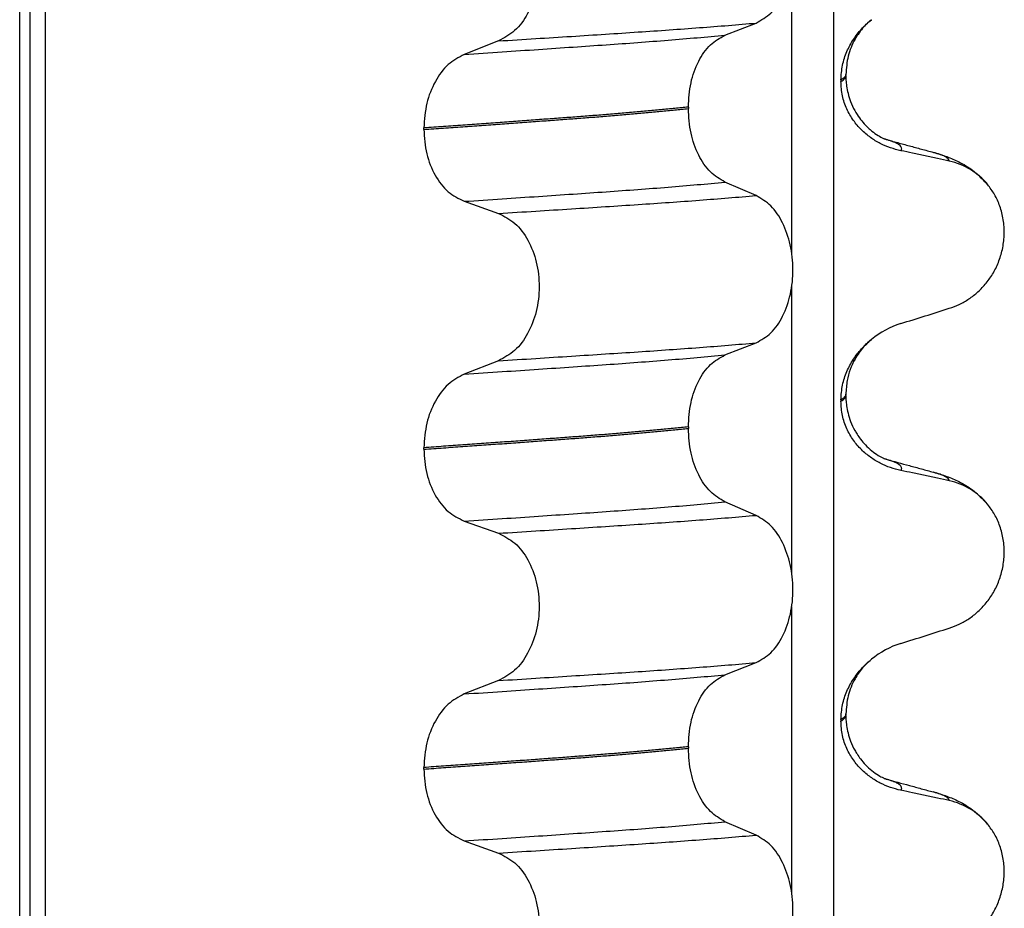
# Model space of a CAD drawing. Units: millimetres. Extents: x 298 to 1790, y -1477 to -296.
# Drawn here: x 1044 to 1054, y -713 to -705 of the extents above; entities that cross this region are included whole.
import ezdxf

# ---------------------------------------------------------------- set-up
doc = ezdxf.new("R2010")
doc.units = ezdxf.units.MM

# ---------------------------------------------------------------- blocks, each defined once
blk = doc.blocks.new('309018556__129', base_point=(1034.25, -773.8994))
at = {"color": 7, "linetype": 'Continuous'}
for p, q in [((1044.3586, -760.8994), (1044.3586, -578.6994)), ((1044.4578, -578.6994), (1044.4578, -760.8994)), ((1044.6134, -760.8994), (1044.6134, -578.6994)), ((1052.4386, -578.6994), (1052.4386, -760.8994)), ((1052.0239, -706.8595), (1052.0239, -704.0241)), ((1051.3614, -704.6997), (1051.6707, -704.5792)), ((1049.1132, -704.7571), (1048.7724, -704.89)), ((1052.5128, -705.1445), (1052.5128, -705.1595)), ((1052.562, -705.1038), (1052.562, -705.0888)), ((1050.9977, -705.4135), (1050.9977, -705.4285)), ((1048.3717, -705.6354), (1048.3717, -705.6204)), ((1051.6707, -706.2918), (1051.3614, -706.1588)), ((1048.7724, -706.3492), (1049.1132, -706.4697)), ((1052.0239, -710.0345), (1052.0239, -707.1991)), ((1051.3614, -707.8747), (1051.6707, -707.7542)), ((1049.1132, -707.9321), (1048.7724, -708.065)), ((1052.562, -708.2788), (1052.562, -708.2638)), ((1052.5128, -708.3195), (1052.5128, -708.3345)), ((1050.9977, -708.5885), (1050.9977, -708.6035)), ((1048.3717, -708.8104), (1048.3717, -708.7954)), ((1051.6707, -709.4668), (1051.3614, -709.3338)), ((1048.7724, -709.5242), (1049.1132, -709.6447)), ((1052.0239, -713.2095), (1052.0239, -710.3741)), ((1051.3614, -711.0497), (1051.6707, -710.9292)), ((1049.1132, -711.1071), (1048.7724, -711.24)), ((1052.5128, -711.4945), (1052.5128, -711.5095)), ((1052.562, -711.4538), (1052.562, -711.4388)), ((1050.9977, -711.7635), (1050.9977, -711.7785)), ((1048.3717, -711.9854), (1048.3717, -711.9704)), ((1051.6707, -712.6418), (1051.3614, -712.5088)), ((1048.7724, -712.6992), (1049.1132, -712.8197))]:
    blk.add_line(p, q, dxfattribs=at)
for centre, radius, start, end in [((1053.4417, -706.6163), 0.6832, 39.49896, 77.5752), ((1053.3719, -708.4023), 0.8799, 107.42168, 129.26674), ((1053.4417, -709.7913), 0.6832, 39.49896, 77.5752), ((1053.3719, -711.5773), 0.8799, 107.42168, 129.26674), ((1053.4417, -712.9663), 0.6832, 39.49896, 77.5752)]:
    blk.add_arc(centre, radius, start, end, dxfattribs=at)
for points, knots in [([(1051.6707, -704.5792), (1051.7222, -704.5498), (1051.8334, -704.4863), (1051.9465, -704.3094), (1052.0205, -704.0937), (1052.0453, -703.8511), (1052.0191, -703.6088), (1051.9445, -703.3928), (1051.8321, -703.2148), (1051.7219, -703.1479), (1051.6707, -703.1168)], [0, 0, 0, 0, 0.175742, 0.379331, 0.610482, 0.857366, 1.104161, 1.335389, 1.540243, 1.717861, 1.717861, 1.717861, 1.717861]), ([(1049.1132, -703.2947), (1049.1697, -703.3237), (1049.2894, -703.3853), (1049.4163, -703.5621), (1049.4983, -703.779), (1049.5261, -704.0228), (1049.4968, -704.2663), (1049.4141, -704.4833), (1049.2881, -704.6614), (1049.1693, -704.7264), (1049.1132, -704.7571)], [0, 0, 0, 0, 0.188242, 0.398988, 0.632825, 0.880006, 1.127126, 1.361059, 1.57295, 1.762802, 1.762802, 1.762802, 1.762802]), ([(1049.1132, -704.7571), (1049.2363, -704.7494), (1049.4776, -704.7342), (1049.8319, -704.7116), (1050.1707, -704.6897), (1050.4947, -704.6686), (1050.8054, -704.6475), (1051.1045, -704.6256), (1051.3918, -704.6032), (1051.5792, -704.5871), (1051.6707, -704.5792)], [0, 0, 0, 0, 0.370034, 0.725299, 1.065028, 1.388589, 1.699187, 1.999475, 2.288101, 2.563741, 2.563741, 2.563741, 2.563741]), ([(1052.5128, -705.1445), (1052.516, -705.0952), (1052.5223, -704.9985), (1052.5682, -704.8626), (1052.6329, -704.7424), (1052.7016, -704.6539), (1052.7633, -704.5901), (1052.7979, -704.5606), (1052.815, -704.546)], [0, 0, 0, 0, 0.147463, 0.2898435, 0.425909, 0.5555838, 0.6244265, 0.6919411, 0.6919411, 0.6919411, 0.6919411]), ([(1052.815, -704.546), (1052.7896, -704.5689), (1052.7263, -704.6256), (1052.643, -704.7458), (1052.5754, -704.9064), (1052.5665, -705.0278), (1052.562, -705.0888)], [0, 0, 0, 0, 0.1023829, 0.2542279, 0.4348296, 0.6173417, 0.6173417, 0.6173417, 0.6173417]), ([(1048.7724, -704.89), (1048.8981, -704.8818), (1049.1442, -704.8655), (1049.5052, -704.8413), (1049.8495, -704.8179), (1050.1779, -704.7953), (1050.4921, -704.7729), (1050.7935, -704.7494), (1051.0821, -704.7254), (1051.2699, -704.7081), (1051.3614, -704.6997)], [0, 0, 0, 0, 0.377824, 0.7399, 1.085321, 1.413346, 1.727383, 2.030213, 2.320288, 2.596091, 2.596091, 2.596091, 2.596091]), ([(1050.9977, -705.4135), (1051.0027, -705.3321), (1051.0122, -705.1748), (1051.089, -704.9631), (1051.201, -704.7901), (1051.3106, -704.7283), (1051.3614, -704.6997)], [0, 0, 0, 0, 0.2432066, 0.4702834, 0.6704079, 0.8432042, 0.8432042, 0.8432042, 0.8432042]), ([(1048.7724, -704.89), (1048.7166, -704.9206), (1048.5987, -704.9851), (1048.4741, -705.1618), (1048.3883, -705.3776), (1048.3773, -705.5379), (1048.3717, -705.6204)], [0, 0, 0, 0, 0.1886045, 0.3987817, 0.6313681, 0.8779859, 0.8779859, 0.8779859, 0.8779859]), ([(1052.562, -705.0888), (1052.562, -705.0889), (1052.562, -705.0896), (1052.5619, -705.0947), (1052.5588, -705.1047), (1052.5491, -705.1182), (1052.5334, -705.1319), (1052.5202, -705.14), (1052.5128, -705.1445)], [0, 0, 0, 0, 0.00026996, 0.00215967, 0.01524169, 0.03066418, 0.05145112, 0.07726987, 0.07726987, 0.07726987, 0.07726987]), ([(1052.5128, -705.1595), (1052.5202, -705.155), (1052.5334, -705.1469), (1052.5491, -705.1332), (1052.5587, -705.1197), (1052.5618, -705.1103), (1052.562, -705.1052), (1052.562, -705.1045), (1052.562, -705.1038)], [0, 0, 0, 0, 0.02581875, 0.04660569, 0.06202818, 0.0751102, 0.07538015, 0.07726987, 0.07726987, 0.07726987, 0.07726987]), ([(1053.1085, -705.8469), (1053.0735, -705.8383), (1053.0029, -705.8211), (1052.9014, -705.7765), (1052.804, -705.7174), (1052.7132, -705.6408), (1052.6323, -705.546), (1052.5669, -705.4321), (1052.5218, -705.301), (1052.5158, -705.2072), (1052.5128, -705.1595)], [0, 0, 0, 0, 0.1079398, 0.2176602, 0.3310918, 0.4488273, 0.5723367, 0.7029561, 0.8409132, 0.9837924, 0.9837924, 0.9837924, 0.9837924]), ([(1052.562, -705.1038), (1052.5622, -705.1177), (1052.5628, -705.1513), (1052.5688, -705.2094), (1052.5828, -705.2815), (1052.6088, -705.3641), (1052.6469, -705.4461), (1052.6929, -705.5187), (1052.739, -705.5758), (1052.7812, -705.6187), (1052.8277, -705.6589), (1052.8771, -705.6939), (1052.9197, -705.7175), (1052.9434, -705.7281), (1052.9495, -705.7312), (1052.9525, -705.7327)], [0, 0, 0, 0, 0.0415863, 0.1008129, 0.1748391, 0.2615763, 0.359921, 0.4452838, 0.5189255, 0.5796151, 0.6254142, 0.7032957, 0.7608536, 0.7710632, 0.7813, 0.7813, 0.7813, 0.7813]), ([(1050.9977, -705.4135), (1050.9528, -705.4181), (1050.8615, -705.4274), (1050.7224, -705.4409), (1050.5793, -705.4542), (1050.4323, -705.4672), (1050.2818, -705.4801), (1050.1279, -705.4926), (1049.9709, -705.505), (1049.8652, -705.5129), (1049.8118, -705.5169)], [0, 0, 0, 0, 0.135576, 0.275376, 0.419184, 0.566778, 0.717934, 0.872423, 1.030015, 1.190479, 1.190479, 1.190479, 1.190479]), ([(1049.8118, -705.5319), (1049.8652, -705.5279), (1049.9709, -705.52), (1050.1279, -705.5076), (1050.2818, -705.4951), (1050.4323, -705.4822), (1050.5793, -705.4692), (1050.7224, -705.4559), (1050.8615, -705.4424), (1050.9528, -705.4331), (1050.9977, -705.4285)], [0, 0, 0, 0, 0.160463, 0.318056, 0.472545, 0.6237, 0.771295, 0.915102, 1.054902, 1.190479, 1.190479, 1.190479, 1.190479]), ([(1051.3614, -706.1588), (1051.3106, -706.1279), (1051.2012, -706.0615), (1051.0899, -705.8848), (1051.0127, -705.6701), (1051.0028, -705.5109), (1050.9977, -705.4285)], [0, 0, 0, 0, 0.1764515, 0.3796311, 0.6095073, 0.8558057, 0.8558057, 0.8558057, 0.8558057]), ([(1049.8118, -705.5169), (1049.7572, -705.521), (1049.6464, -705.5292), (1049.4777, -705.5415), (1049.3043, -705.5541), (1049.1263, -705.567), (1048.9438, -705.5801), (1048.7568, -705.5933), (1048.5656, -705.6068), (1048.4368, -705.6159), (1048.3717, -705.6204)], [0, 0, 0, 0, 0.164275, 0.333401, 0.507283, 0.685816, 0.86888, 1.056342, 1.248056, 1.443864, 1.443864, 1.443864, 1.443864]), ([(1048.3717, -705.6354), (1048.4368, -705.6309), (1048.5656, -705.6218), (1048.7568, -705.6083), (1048.9438, -705.5951), (1049.1263, -705.582), (1049.3043, -705.5691), (1049.4777, -705.5565), (1049.6464, -705.5442), (1049.7572, -705.536), (1049.8118, -705.5319)], [0, 0, 0, 0, 0.195808, 0.387522, 0.574984, 0.758048, 0.936581, 1.110463, 1.279589, 1.443864, 1.443864, 1.443864, 1.443864]), ([(1048.3717, -705.6354), (1048.3772, -705.7169), (1048.3878, -705.8753), (1048.4732, -706.0882), (1048.5986, -706.261), (1048.7167, -706.321), (1048.7724, -706.3492)], [0, 0, 0, 0, 0.2435191, 0.473333, 0.6806322, 0.8658107, 0.8658107, 0.8658107, 0.8658107]), ([(1052.9623, -705.7356), (1052.9618, -705.7354), (1052.9607, -705.7351), (1052.9582, -705.7342), (1052.9554, -705.7335), (1052.9532, -705.7329), (1052.9525, -705.7327)], [0, 0, 0, 0, 0.00167751, 0.00335501, 0.00802682, 0.0101596, 0.0101596, 0.0101596, 0.0101596]), ([(1053.1085, -705.8469), (1053.1095, -705.8454), (1053.1115, -705.8424), (1053.1146, -705.8361), (1053.1167, -705.8278), (1053.1151, -705.8153), (1053.1068, -705.8016), (1053.0883, -705.7854), (1053.0579, -705.7685), (1053.0143, -705.751), (1052.9808, -705.741), (1052.9623, -705.7356)], [0, 0, 0, 0, 0.0054914, 0.0106079, 0.020932, 0.0309596, 0.0472906, 0.067928, 0.1040697, 0.1509601, 0.2088133, 0.2088133, 0.2088133, 0.2088133]), ([(1052.9623, -705.7356), (1053.0004, -705.7459), (1053.077, -705.7667), (1053.1934, -705.7985), (1053.3118, -705.8307), (1053.3917, -705.8525), (1053.4318, -705.8635)], [0, 0, 0, 0, 0.1183686, 0.2382179, 0.3619001, 0.4865988, 0.4865988, 0.4865988, 0.4865988]), ([(1053.5887, -705.9491), (1053.5497, -705.9405), (1053.4698, -705.9229), (1053.3483, -705.8968), (1053.2272, -705.8712), (1053.1471, -705.8548), (1053.1085, -705.8469)], [0, 0, 0, 0, 0.1198018, 0.2455776, 0.3727485, 0.4909597, 0.4909597, 0.4909597, 0.4909597]), ([(1053.5887, -705.9491), (1053.5882, -705.9468), (1053.5873, -705.9422), (1053.5816, -705.9316), (1053.568, -705.9181), (1053.5389, -705.9003), (1053.4927, -705.8811), (1053.4538, -705.8698), (1053.4318, -705.8635)], [0, 0, 0, 0, 0.0068708, 0.0142776, 0.035481, 0.0634528, 0.1162851, 0.1849603, 0.1849603, 0.1849603, 0.1849603]), ([(1053.4318, -705.8635), (1053.4761, -705.8765), (1053.5622, -705.9018), (1053.6933, -705.9586), (1053.8369, -706.0431), (1053.9213, -706.1317), (1053.9689, -706.1817)], [0, 0, 0, 0, 0.1385476, 0.2687352, 0.428069, 0.6340425, 0.6340425, 0.6340425, 0.6340425]), ([(1048.7724, -706.3492), (1048.8981, -706.3409), (1049.1442, -706.3247), (1049.5052, -706.3005), (1049.8495, -706.2771), (1050.1779, -706.2545), (1050.4921, -706.232), (1050.7935, -706.2086), (1051.0821, -706.1846), (1051.2699, -706.1673), (1051.3614, -706.1588)], [0, 0, 0, 0, 0.377824, 0.7399, 1.085321, 1.413346, 1.727383, 2.030213, 2.320288, 2.596091, 2.596091, 2.596091, 2.596091]), ([(1053.5887, -707.4115), (1053.6224, -707.3993), (1053.6905, -707.3747), (1053.7864, -707.3189), (1053.8768, -707.2485), (1053.9592, -707.1615), (1054.0301, -707.0581), (1054.0863, -706.9399), (1054.1233, -706.8092), (1054.1383, -706.6709), (1054.1285, -706.5317), (1054.0952, -706.4003), (1054.0426, -706.2815), (1053.993, -706.2144), (1053.9689, -706.1817)], [0, 0, 0, 0, 0.107282, 0.216927, 0.331142, 0.450156, 0.574914, 0.705579, 0.841286, 0.980543, 1.120587, 1.257705, 1.385609, 1.507292, 1.507292, 1.507292, 1.507292]), ([(1049.1132, -706.4697), (1049.2363, -706.462), (1049.4776, -706.4468), (1049.8319, -706.4242), (1050.1707, -706.4023), (1050.4947, -706.3812), (1050.8054, -706.3601), (1051.1045, -706.3382), (1051.3918, -706.3158), (1051.5792, -706.2996), (1051.6707, -706.2918)], [0, 0, 0, 0, 0.370034, 0.725299, 1.065028, 1.388589, 1.699187, 1.999475, 2.288101, 2.563741, 2.563741, 2.563741, 2.563741]), ([(1051.6707, -707.7542), (1051.7222, -707.7248), (1051.8334, -707.6613), (1051.9465, -707.4844), (1052.0205, -707.2687), (1052.0453, -707.0261), (1052.0191, -706.7838), (1051.9445, -706.5678), (1051.8321, -706.3898), (1051.7219, -706.3229), (1051.6707, -706.2918)], [0, 0, 0, 0, 0.175742, 0.379331, 0.610482, 0.857366, 1.104161, 1.335389, 1.540243, 1.717861, 1.717861, 1.717861, 1.717861]), ([(1049.1132, -706.4697), (1049.1697, -706.4987), (1049.2894, -706.5603), (1049.4163, -706.7371), (1049.4983, -706.954), (1049.5261, -707.1978), (1049.4968, -707.4413), (1049.4141, -707.6583), (1049.2881, -707.8364), (1049.1693, -707.9014), (1049.1132, -707.9321)], [0, 0, 0, 0, 0.188242, 0.398988, 0.632825, 0.880006, 1.127126, 1.361059, 1.57295, 1.762802, 1.762802, 1.762802, 1.762802]), ([(1053.1085, -707.5627), (1053.1886, -707.5377), (1053.3487, -707.4876), (1053.5087, -707.4369), (1053.5887, -707.4115)], [0, 0, 0, 0, 0.2516729, 0.5034358, 0.5034358, 0.5034358, 0.5034358]), ([(1049.1132, -707.9321), (1049.2363, -707.9244), (1049.4776, -707.9092), (1049.8319, -707.8866), (1050.1707, -707.8647), (1050.4947, -707.8436), (1050.8054, -707.8225), (1051.1045, -707.8006), (1051.3918, -707.7782), (1051.5792, -707.7621), (1051.6707, -707.7542)], [0, 0, 0, 0, 0.370034, 0.725299, 1.065028, 1.388589, 1.699187, 1.999475, 2.288101, 2.563741, 2.563741, 2.563741, 2.563741]), ([(1052.5128, -708.3195), (1052.516, -708.2702), (1052.5223, -708.1735), (1052.5682, -708.0376), (1052.6329, -707.9174), (1052.7016, -707.8289), (1052.7633, -707.7651), (1052.7979, -707.7356), (1052.815, -707.721)], [0, 0, 0, 0, 0.147463, 0.2898435, 0.425909, 0.5555838, 0.6244265, 0.6919411, 0.6919411, 0.6919411, 0.6919411]), ([(1052.815, -707.721), (1052.7896, -707.7439), (1052.7263, -707.8006), (1052.6342, -707.9333), (1052.5714, -708.0971), (1052.5646, -708.2183), (1052.562, -708.2638)], [0, 0, 0, 0, 0.1023829, 0.2542279, 0.4805755, 0.6171571, 0.6171571, 0.6171571, 0.6171571]), ([(1048.7724, -708.065), (1048.8981, -708.0568), (1049.1442, -708.0405), (1049.5052, -708.0163), (1049.8495, -707.9929), (1050.1779, -707.9703), (1050.4921, -707.9479), (1050.7935, -707.9244), (1051.0821, -707.9004), (1051.2699, -707.8831), (1051.3614, -707.8747)], [0, 0, 0, 0, 0.377824, 0.7399, 1.085321, 1.413346, 1.727383, 2.030213, 2.320288, 2.596091, 2.596091, 2.596091, 2.596091]), ([(1050.9977, -708.5885), (1051.0027, -708.5071), (1051.0122, -708.3498), (1051.089, -708.1381), (1051.201, -707.9651), (1051.3106, -707.9033), (1051.3614, -707.8747)], [0, 0, 0, 0, 0.2432066, 0.4702834, 0.6704079, 0.8432042, 0.8432042, 0.8432042, 0.8432042]), ([(1048.7724, -708.065), (1048.7166, -708.0956), (1048.5987, -708.1601), (1048.4741, -708.3368), (1048.3883, -708.5526), (1048.3773, -708.7129), (1048.3717, -708.7954)], [0, 0, 0, 0, 0.1886045, 0.3987817, 0.6313681, 0.8779859, 0.8779859, 0.8779859, 0.8779859]), ([(1052.562, -708.2638), (1052.562, -708.2639), (1052.562, -708.2646), (1052.5619, -708.2697), (1052.5588, -708.2797), (1052.5491, -708.2932), (1052.5334, -708.3069), (1052.5202, -708.315), (1052.5128, -708.3195)], [0, 0, 0, 0, 0.00026996, 0.00215967, 0.01524169, 0.03066418, 0.05145112, 0.07726987, 0.07726987, 0.07726987, 0.07726987]), ([(1052.5128, -708.3345), (1052.5202, -708.33), (1052.5334, -708.3219), (1052.5491, -708.3082), (1052.5587, -708.2947), (1052.5618, -708.2853), (1052.562, -708.2802), (1052.562, -708.2795), (1052.562, -708.2788)], [0, 0, 0, 0, 0.02581875, 0.04660569, 0.06202818, 0.0751102, 0.07538015, 0.07726987, 0.07726987, 0.07726987, 0.07726987]), ([(1052.562, -708.2788), (1052.5622, -708.2927), (1052.5628, -708.3263), (1052.5688, -708.3844), (1052.5828, -708.4565), (1052.6088, -708.5391), (1052.6409, -708.6083), (1052.6752, -708.6663), (1052.7094, -708.7152), (1052.7576, -708.7717), (1052.8165, -708.826), (1052.8771, -708.8689), (1052.9197, -708.8925), (1052.9434, -708.9031), (1052.9495, -708.9062), (1052.9525, -708.9077)], [0, 0, 0, 0, 0.0415863, 0.1008129, 0.1748391, 0.2615763, 0.359921, 0.4029467, 0.4636171, 0.5385973, 0.6254078, 0.7032893, 0.7608472, 0.7710568, 0.7812936, 0.7812936, 0.7812936, 0.7812936]), ([(1053.1085, -709.0219), (1053.0735, -709.0133), (1053.0029, -708.9961), (1052.9014, -708.9515), (1052.804, -708.8924), (1052.7132, -708.8158), (1052.6323, -708.721), (1052.5669, -708.6071), (1052.5218, -708.476), (1052.5158, -708.3822), (1052.5128, -708.3345)], [0, 0, 0, 0, 0.1079398, 0.2176602, 0.3310918, 0.4488273, 0.5723367, 0.7029561, 0.8409132, 0.9837924, 0.9837924, 0.9837924, 0.9837924]), ([(1050.9977, -708.5885), (1050.9528, -708.5931), (1050.8615, -708.6024), (1050.7224, -708.6159), (1050.5793, -708.6292), (1050.4323, -708.6422), (1050.2818, -708.6551), (1050.1279, -708.6676), (1049.9709, -708.68), (1049.8652, -708.6879), (1049.8118, -708.6919)], [0, 0, 0, 0, 0.135576, 0.275376, 0.419184, 0.566778, 0.717934, 0.872423, 1.030015, 1.190479, 1.190479, 1.190479, 1.190479]), ([(1049.8118, -708.6919), (1049.7572, -708.696), (1049.6464, -708.7042), (1049.4777, -708.7165), (1049.3043, -708.7291), (1049.1263, -708.742), (1048.9438, -708.7551), (1048.7568, -708.7683), (1048.5656, -708.7818), (1048.4368, -708.7909), (1048.3717, -708.7954)], [0, 0, 0, 0, 0.164275, 0.333401, 0.507283, 0.685816, 0.86888, 1.056342, 1.248056, 1.443864, 1.443864, 1.443864, 1.443864]), ([(1049.8118, -708.7069), (1049.8652, -708.7029), (1049.9709, -708.695), (1050.1279, -708.6826), (1050.2818, -708.6701), (1050.4323, -708.6572), (1050.5793, -708.6442), (1050.7224, -708.6309), (1050.8615, -708.6174), (1050.9528, -708.6081), (1050.9977, -708.6035)], [0, 0, 0, 0, 0.160463, 0.318056, 0.472545, 0.6237, 0.771295, 0.915102, 1.054902, 1.190479, 1.190479, 1.190479, 1.190479]), ([(1051.3614, -709.3338), (1051.3106, -709.3029), (1051.2012, -709.2365), (1051.0899, -709.0598), (1051.0127, -708.8451), (1051.0028, -708.6859), (1050.9977, -708.6035)], [0, 0, 0, 0, 0.1764515, 0.3796311, 0.6095073, 0.8558057, 0.8558057, 0.8558057, 0.8558057]), ([(1048.3717, -708.8104), (1048.4368, -708.8059), (1048.5656, -708.7968), (1048.7568, -708.7833), (1048.9438, -708.7701), (1049.1263, -708.757), (1049.3043, -708.7441), (1049.4777, -708.7315), (1049.6464, -708.7192), (1049.7572, -708.711), (1049.8118, -708.7069)], [0, 0, 0, 0, 0.195808, 0.387522, 0.574984, 0.758048, 0.936581, 1.110463, 1.279589, 1.443864, 1.443864, 1.443864, 1.443864]), ([(1048.3717, -708.8104), (1048.3772, -708.8919), (1048.3878, -709.0503), (1048.4732, -709.2632), (1048.5986, -709.436), (1048.7167, -709.496), (1048.7724, -709.5242)], [0, 0, 0, 0, 0.2435191, 0.473333, 0.6806322, 0.8658107, 0.8658107, 0.8658107, 0.8658107]), ([(1052.9623, -708.9106), (1052.9618, -708.9104), (1052.9607, -708.9101), (1052.9582, -708.9092), (1052.9554, -708.9085), (1052.9532, -708.9079), (1052.9525, -708.9077)], [0, 0, 0, 0, 0.00167751, 0.00335501, 0.00802682, 0.0101596, 0.0101596, 0.0101596, 0.0101596]), ([(1053.1085, -709.0219), (1053.1095, -709.0204), (1053.1115, -709.0174), (1053.1146, -709.0111), (1053.1167, -709.0028), (1053.1151, -708.9903), (1053.1068, -708.9766), (1053.0883, -708.9604), (1053.0579, -708.9435), (1053.0143, -708.926), (1052.9808, -708.916), (1052.9623, -708.9106)], [0, 0, 0, 0, 0.0054914, 0.0106079, 0.020932, 0.0309596, 0.0472906, 0.067928, 0.1040697, 0.1509601, 0.2088133, 0.2088133, 0.2088133, 0.2088133]), ([(1052.9623, -708.9106), (1053.0004, -708.9209), (1053.0771, -708.9417), (1053.1934, -708.9735), (1053.3118, -709.0057), (1053.3917, -709.0275), (1053.4318, -709.0385)], [0, 0, 0, 0, 0.1184904, 0.2382179, 0.3618419, 0.4865988, 0.4865988, 0.4865988, 0.4865988]), ([(1053.5887, -709.1241), (1053.5497, -709.1155), (1053.4698, -709.0979), (1053.3483, -709.0718), (1053.2272, -709.0462), (1053.1471, -709.0298), (1053.1085, -709.0219)], [0, 0, 0, 0, 0.1198018, 0.2455776, 0.3727485, 0.4909597, 0.4909597, 0.4909597, 0.4909597]), ([(1053.5887, -709.1241), (1053.5882, -709.1218), (1053.5873, -709.1172), (1053.5816, -709.1066), (1053.568, -709.0931), (1053.5389, -709.0753), (1053.4927, -709.0561), (1053.4538, -709.0448), (1053.4318, -709.0385)], [0, 0, 0, 0, 0.0068708, 0.0142776, 0.035481, 0.0634528, 0.1162851, 0.1849603, 0.1849603, 0.1849603, 0.1849603]), ([(1053.4318, -709.0385), (1053.4761, -709.0515), (1053.5622, -709.0768), (1053.6933, -709.1336), (1053.8369, -709.2181), (1053.9213, -709.3067), (1053.9689, -709.3567)], [0, 0, 0, 0, 0.1385476, 0.2687352, 0.428069, 0.6340425, 0.6340425, 0.6340425, 0.6340425]), ([(1048.7724, -709.5242), (1048.8981, -709.5159), (1049.1442, -709.4997), (1049.5052, -709.4755), (1049.8495, -709.4521), (1050.1779, -709.4295), (1050.4921, -709.407), (1050.7935, -709.3836), (1051.0821, -709.3596), (1051.2699, -709.3423), (1051.3614, -709.3338)], [0, 0, 0, 0, 0.377824, 0.7399, 1.085321, 1.413346, 1.727383, 2.030213, 2.320288, 2.596091, 2.596091, 2.596091, 2.596091]), ([(1053.5887, -710.5865), (1053.6224, -710.5743), (1053.6905, -710.5497), (1053.7864, -710.4939), (1053.8768, -710.4235), (1053.9592, -710.3365), (1054.0301, -710.2331), (1054.0863, -710.1149), (1054.1233, -709.9842), (1054.1383, -709.8459), (1054.1285, -709.7067), (1054.0952, -709.5753), (1054.0426, -709.4565), (1053.993, -709.3894), (1053.9689, -709.3567)], [0, 0, 0, 0, 0.107282, 0.216927, 0.331142, 0.450156, 0.574914, 0.705579, 0.841286, 0.980543, 1.120587, 1.257705, 1.385609, 1.507292, 1.507292, 1.507292, 1.507292]), ([(1049.1132, -709.6447), (1049.2363, -709.637), (1049.4776, -709.6218), (1049.8319, -709.5992), (1050.1707, -709.5773), (1050.4947, -709.5562), (1050.8054, -709.5351), (1051.1045, -709.5132), (1051.3918, -709.4908), (1051.5792, -709.4746), (1051.6707, -709.4668)], [0, 0, 0, 0, 0.370034, 0.725299, 1.065028, 1.388589, 1.699187, 1.999475, 2.288101, 2.563741, 2.563741, 2.563741, 2.563741]), ([(1051.6707, -710.9292), (1051.7222, -710.8998), (1051.8334, -710.8363), (1051.9465, -710.6594), (1052.0205, -710.4437), (1052.0453, -710.2011), (1052.0191, -709.9588), (1051.9445, -709.7428), (1051.8321, -709.5648), (1051.7219, -709.4979), (1051.6707, -709.4668)], [0, 0, 0, 0, 0.175742, 0.379331, 0.610482, 0.857366, 1.104161, 1.335389, 1.540243, 1.717861, 1.717861, 1.717861, 1.717861]), ([(1049.1132, -709.6447), (1049.1697, -709.6737), (1049.2894, -709.7353), (1049.4163, -709.9121), (1049.4983, -710.129), (1049.5261, -710.3728), (1049.4968, -710.6163), (1049.4141, -710.8333), (1049.2881, -711.0114), (1049.1693, -711.0764), (1049.1132, -711.1071)], [0, 0, 0, 0, 0.188242, 0.398988, 0.632825, 0.880006, 1.127126, 1.361059, 1.57295, 1.762802, 1.762802, 1.762802, 1.762802]), ([(1053.1085, -710.7377), (1053.1886, -710.7127), (1053.3487, -710.6626), (1053.5087, -710.6119), (1053.5887, -710.5865)], [0, 0, 0, 0, 0.2516729, 0.5034358, 0.5034358, 0.5034358, 0.5034358]), ([(1049.1132, -711.1071), (1049.2363, -711.0994), (1049.4776, -711.0842), (1049.8319, -711.0616), (1050.1707, -711.0397), (1050.4947, -711.0186), (1050.8054, -710.9975), (1051.1045, -710.9756), (1051.3918, -710.9532), (1051.5792, -710.9371), (1051.6707, -710.9292)], [0, 0, 0, 0, 0.370034, 0.725299, 1.065028, 1.388589, 1.699187, 1.999475, 2.288101, 2.563741, 2.563741, 2.563741, 2.563741]), ([(1052.5128, -711.4945), (1052.516, -711.4452), (1052.5223, -711.3485), (1052.5682, -711.2126), (1052.6329, -711.0924), (1052.7016, -711.0039), (1052.7633, -710.9401), (1052.7979, -710.9106), (1052.815, -710.896)], [0, 0, 0, 0, 0.147463, 0.2898435, 0.425909, 0.5555838, 0.6244265, 0.6919411, 0.6919411, 0.6919411, 0.6919411]), ([(1052.815, -710.896), (1052.7848, -710.9236), (1052.7219, -710.9809), (1052.6405, -711.102), (1052.5754, -711.2564), (1052.5665, -711.3778), (1052.562, -711.4388)], [0, 0, 0, 0, 0.1223088, 0.2542629, 0.4348646, 0.6173767, 0.6173767, 0.6173767, 0.6173767]), ([(1048.7724, -711.24), (1048.8981, -711.2318), (1049.1442, -711.2155), (1049.5052, -711.1913), (1049.8495, -711.1679), (1050.1779, -711.1453), (1050.4921, -711.1229), (1050.7935, -711.0994), (1051.0821, -711.0754), (1051.2699, -711.0581), (1051.3614, -711.0497)], [0, 0, 0, 0, 0.377824, 0.7399, 1.085321, 1.413346, 1.727383, 2.030213, 2.320288, 2.596091, 2.596091, 2.596091, 2.596091]), ([(1050.9977, -711.7635), (1051.0027, -711.6821), (1051.0122, -711.5248), (1051.089, -711.3131), (1051.201, -711.1401), (1051.3106, -711.0783), (1051.3614, -711.0497)], [0, 0, 0, 0, 0.2432066, 0.4702834, 0.6704079, 0.8432042, 0.8432042, 0.8432042, 0.8432042]), ([(1048.7724, -711.24), (1048.7166, -711.2706), (1048.5987, -711.3351), (1048.4741, -711.5118), (1048.3883, -711.7276), (1048.3773, -711.8879), (1048.3717, -711.9704)], [0, 0, 0, 0, 0.1886045, 0.3987817, 0.6313681, 0.8779859, 0.8779859, 0.8779859, 0.8779859]), ([(1052.562, -711.4388), (1052.562, -711.4389), (1052.562, -711.4396), (1052.5619, -711.4447), (1052.5588, -711.4547), (1052.5491, -711.4682), (1052.5334, -711.4819), (1052.5202, -711.49), (1052.5128, -711.4945)], [0, 0, 0, 0, 0.00026996, 0.00215967, 0.01524169, 0.03066418, 0.05145112, 0.07726987, 0.07726987, 0.07726987, 0.07726987]), ([(1052.5128, -711.5095), (1052.5202, -711.505), (1052.5334, -711.4969), (1052.5491, -711.4832), (1052.5587, -711.4697), (1052.5618, -711.4603), (1052.562, -711.4552), (1052.562, -711.4545), (1052.562, -711.4538)], [0, 0, 0, 0, 0.02581875, 0.04660569, 0.06202818, 0.0751102, 0.07538015, 0.07726987, 0.07726987, 0.07726987, 0.07726987]), ([(1053.1085, -712.1969), (1053.0735, -712.1883), (1053.0029, -712.1711), (1052.9014, -712.1265), (1052.804, -712.0674), (1052.7132, -711.9908), (1052.6323, -711.896), (1052.5669, -711.7821), (1052.5218, -711.651), (1052.5158, -711.5572), (1052.5128, -711.5095)], [0, 0, 0, 0, 0.1079398, 0.2176602, 0.3310918, 0.4488273, 0.5723367, 0.7029561, 0.8409132, 0.9837924, 0.9837924, 0.9837924, 0.9837924]), ([(1052.562, -711.4538), (1052.5622, -711.4677), (1052.5628, -711.5013), (1052.5688, -711.5594), (1052.5828, -711.6315), (1052.6088, -711.7141), (1052.6409, -711.7833), (1052.6752, -711.8413), (1052.7094, -711.8902), (1052.7576, -711.9467), (1052.8171, -712.0016), (1052.8778, -712.0444), (1052.9205, -712.0678), (1052.9434, -712.0781), (1052.9495, -712.0812), (1052.9525, -712.0827)], [0, 0, 0, 0, 0.0415863, 0.1008129, 0.1748391, 0.2615763, 0.359921, 0.4029467, 0.4636171, 0.5385973, 0.6254078, 0.7059668, 0.7608451, 0.7710547, 0.7812915, 0.7812915, 0.7812915, 0.7812915]), ([(1050.9977, -711.7635), (1050.9528, -711.7681), (1050.8615, -711.7774), (1050.7224, -711.7909), (1050.5793, -711.8042), (1050.4323, -711.8172), (1050.2818, -711.8301), (1050.1279, -711.8426), (1049.9709, -711.855), (1049.8652, -711.8629), (1049.8118, -711.8669)], [0, 0, 0, 0, 0.135576, 0.275376, 0.419184, 0.566778, 0.717934, 0.872423, 1.030015, 1.190479, 1.190479, 1.190479, 1.190479]), ([(1049.8118, -711.8819), (1049.8652, -711.8779), (1049.9709, -711.87), (1050.1279, -711.8576), (1050.2818, -711.8451), (1050.4323, -711.8322), (1050.5793, -711.8192), (1050.7224, -711.8059), (1050.8615, -711.7924), (1050.9528, -711.7831), (1050.9977, -711.7785)], [0, 0, 0, 0, 0.160463, 0.318056, 0.472545, 0.6237, 0.771295, 0.915102, 1.054902, 1.190479, 1.190479, 1.190479, 1.190479]), ([(1051.3614, -712.5088), (1051.3106, -712.4779), (1051.2012, -712.4115), (1051.0899, -712.2348), (1051.0127, -712.0201), (1051.0028, -711.8609), (1050.9977, -711.7785)], [0, 0, 0, 0, 0.1764515, 0.3796311, 0.6095073, 0.8558057, 0.8558057, 0.8558057, 0.8558057]), ([(1049.8118, -711.8669), (1049.7572, -711.871), (1049.6464, -711.8792), (1049.4777, -711.8915), (1049.3043, -711.9041), (1049.1263, -711.917), (1048.9438, -711.9301), (1048.7568, -711.9433), (1048.5656, -711.9568), (1048.4368, -711.9659), (1048.3717, -711.9704)], [0, 0, 0, 0, 0.164275, 0.333401, 0.507283, 0.685816, 0.86888, 1.056342, 1.248056, 1.443864, 1.443864, 1.443864, 1.443864]), ([(1048.3717, -711.9854), (1048.4368, -711.9809), (1048.5656, -711.9718), (1048.7568, -711.9583), (1048.9438, -711.9451), (1049.1263, -711.932), (1049.3043, -711.9191), (1049.4777, -711.9065), (1049.6464, -711.8942), (1049.7572, -711.886), (1049.8118, -711.8819)], [0, 0, 0, 0, 0.195808, 0.387522, 0.574984, 0.758048, 0.936581, 1.110463, 1.279589, 1.443864, 1.443864, 1.443864, 1.443864]), ([(1048.3717, -711.9854), (1048.3772, -712.0669), (1048.3878, -712.2253), (1048.4732, -712.4382), (1048.5986, -712.611), (1048.7167, -712.671), (1048.7724, -712.6992)], [0, 0, 0, 0, 0.2435191, 0.473333, 0.6806322, 0.8658107, 0.8658107, 0.8658107, 0.8658107]), ([(1052.9623, -712.0856), (1052.9618, -712.0854), (1052.9607, -712.0851), (1052.9582, -712.0842), (1052.9554, -712.0835), (1052.9532, -712.0829), (1052.9525, -712.0827)], [0, 0, 0, 0, 0.00167751, 0.00335501, 0.00802682, 0.0101596, 0.0101596, 0.0101596, 0.0101596]), ([(1053.1085, -712.1969), (1053.1095, -712.1954), (1053.1115, -712.1924), (1053.1146, -712.1861), (1053.1167, -712.1778), (1053.1151, -712.1653), (1053.1068, -712.1516), (1053.0883, -712.1354), (1053.0579, -712.1185), (1053.0143, -712.101), (1052.9808, -712.091), (1052.9623, -712.0856)], [0, 0, 0, 0, 0.0054914, 0.0106079, 0.020932, 0.0309596, 0.0472906, 0.067928, 0.1040697, 0.1509601, 0.2088133, 0.2088133, 0.2088133, 0.2088133]), ([(1052.9623, -712.0856), (1053.0004, -712.0959), (1053.0771, -712.1167), (1053.1933, -712.1484), (1053.3117, -712.1807), (1053.3915, -712.2025), (1053.4318, -712.2135)], [0, 0, 0, 0, 0.1184903, 0.2382179, 0.3614533, 0.4865988, 0.4865988, 0.4865988, 0.4865988]), ([(1053.5887, -712.2991), (1053.5497, -712.2905), (1053.4698, -712.2729), (1053.3483, -712.2468), (1053.2272, -712.2212), (1053.1471, -712.2048), (1053.1085, -712.1969)], [0, 0, 0, 0, 0.1198018, 0.2455776, 0.3727485, 0.4909597, 0.4909597, 0.4909597, 0.4909597]), ([(1053.5887, -712.2991), (1053.5882, -712.2968), (1053.5873, -712.2922), (1053.5816, -712.2816), (1053.568, -712.2681), (1053.5389, -712.2503), (1053.4927, -712.2311), (1053.4538, -712.2198), (1053.4318, -712.2135)], [0, 0, 0, 0, 0.0068708, 0.0142776, 0.035481, 0.0634528, 0.1162851, 0.1849603, 0.1849603, 0.1849603, 0.1849603]), ([(1053.4318, -712.2135), (1053.4761, -712.2265), (1053.5622, -712.2518), (1053.6933, -712.3086), (1053.8369, -712.3931), (1053.9213, -712.4817), (1053.9689, -712.5317)], [0, 0, 0, 0, 0.1385476, 0.2687352, 0.428069, 0.6340425, 0.6340425, 0.6340425, 0.6340425]), ([(1048.7724, -712.6992), (1048.8981, -712.6909), (1049.1442, -712.6747), (1049.5052, -712.6505), (1049.8495, -712.6271), (1050.1779, -712.6045), (1050.4921, -712.582), (1050.7935, -712.5586), (1051.0821, -712.5346), (1051.2699, -712.5173), (1051.3614, -712.5088)], [0, 0, 0, 0, 0.377824, 0.7399, 1.085321, 1.413346, 1.727383, 2.030213, 2.320288, 2.596091, 2.596091, 2.596091, 2.596091]), ([(1053.5887, -713.7615), (1053.6224, -713.7493), (1053.6905, -713.7247), (1053.7864, -713.6689), (1053.8768, -713.5985), (1053.9592, -713.5115), (1054.0301, -713.4081), (1054.0863, -713.2899), (1054.1233, -713.1592), (1054.1383, -713.0209), (1054.1285, -712.8817), (1054.0952, -712.7503), (1054.0426, -712.6315), (1053.993, -712.5644), (1053.9689, -712.5317)], [0, 0, 0, 0, 0.107282, 0.216927, 0.331142, 0.450156, 0.574914, 0.705579, 0.841286, 0.980543, 1.120587, 1.257705, 1.385609, 1.507292, 1.507292, 1.507292, 1.507292]), ([(1049.1132, -712.8197), (1049.2363, -712.812), (1049.4776, -712.7968), (1049.8319, -712.7742), (1050.1707, -712.7523), (1050.4947, -712.7312), (1050.8054, -712.7101), (1051.1045, -712.6882), (1051.3918, -712.6658), (1051.5792, -712.6496), (1051.6707, -712.6418)], [0, 0, 0, 0, 0.370034, 0.725299, 1.065028, 1.388589, 1.699187, 1.999475, 2.288101, 2.563741, 2.563741, 2.563741, 2.563741]), ([(1051.6707, -714.1042), (1051.7222, -714.0748), (1051.8334, -714.0113), (1051.9465, -713.8344), (1052.0205, -713.6187), (1052.0453, -713.3761), (1052.0191, -713.1338), (1051.9445, -712.9178), (1051.8321, -712.7398), (1051.7219, -712.6729), (1051.6707, -712.6418)], [0, 0, 0, 0, 0.175742, 0.379331, 0.610482, 0.857366, 1.104161, 1.335389, 1.540243, 1.717861, 1.717861, 1.717861, 1.717861]), ([(1049.1132, -712.8197), (1049.1697, -712.8487), (1049.2894, -712.9103), (1049.4163, -713.0871), (1049.4983, -713.304), (1049.5261, -713.5478), (1049.4968, -713.7913), (1049.4141, -714.0083), (1049.2881, -714.1864), (1049.1693, -714.2514), (1049.1132, -714.2821)], [0, 0, 0, 0, 0.188242, 0.398988, 0.632825, 0.880006, 1.127126, 1.361059, 1.57295, 1.762802, 1.762802, 1.762802, 1.762802])]:
    blk.add_open_spline(points, degree=3, knots=knots, dxfattribs=at)
blk = doc.blocks.new('Niveauregulierung_2__135', base_point=(1030.2072, -836.9465))
blk.add_blockref('309018556__129', (1034.25, -773.8994))
blk = doc.blocks.new('HL53K-WEB-Zeichnung__136', base_point=(574.25, -836.9465))
blk.add_blockref('Niveauregulierung_2__135', (1030.2072, -836.9465))
blk = doc.blocks.new('Vordans1', base_point=(836.25, -546.0994))
blk.add_blockref('HL53K-WEB-Zeichnung__136', (574.25, -836.9465))

msp = doc.modelspace()

# ---------------------------------------------------------------- block references
msp.add_blockref('Vordans1', (836.25, -546.0994))

doc.saveas('drawing.dxf')
